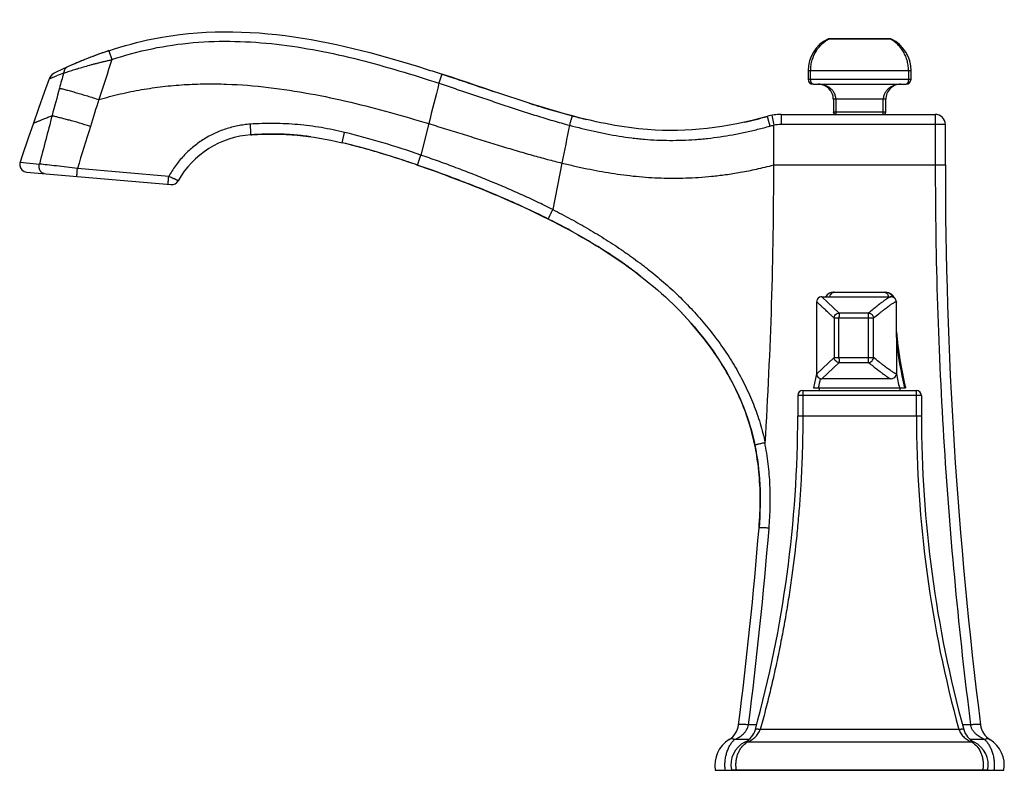
# Model space of a CAD drawing. Units: inches. Extents: x 6.87 to 14.55, y 6.13 to 11.99.
import ezdxf

# ---------------------------------------------------------------- set-up
doc = ezdxf.new("R2010")
doc.units = ezdxf.units.IN
doc.header["$LTSCALE"] = 1.21
doc.header["$MEASUREMENT"] = 0
doc.layers.get('0').update_dxf_attribs({"linetype": 'CONTINUOUS'})

msp = doc.modelspace()

# ---------------------------------------------------------------- linework, layer by layer
at = {"color": 7, "linetype": 'Continuous'}
for p, q in [((13.1742, 11.8352), (13.1742, 11.8352)), ((13.6621, 11.8373), (13.183, 11.8373)), ((7.2434, 11.618), (7.1921, 11.5944)), ((13.021, 11.5883), (13.021, 11.5223)), ((13.8241, 11.5223), (13.8241, 11.5883)), ((13.0604, 11.483), (13.7848, 11.483)), ((13.2178, 11.3649), (13.2178, 11.2664)), ((13.6273, 11.2664), (13.6273, 11.3649)), ((12.8101, 11.2467), (14.0131, 11.2467)), ((14.0918, 10.853), (14.0918, 11.168)), ((6.9225, 10.7975), (8.0488, 10.699)), ((13.2237, 9.8603), (13.2176, 9.8601)), ((13.2237, 9.8603), (13.6213, 9.8603)), ((13.6213, 9.8603), (13.6275, 9.8601)), ((13.0883, 9.2232), (13.0883, 9.7848)), ((13.1277, 9.8241), (13.6677, 9.8241)), ((13.6677, 9.8241), (13.6676, 9.8241)), ((13.712, 9.2263), (13.7103, 9.7817)), ((13.7103, 9.7817), (13.7103, 9.7817)), ((13.0861, 9.2237), (13.0638, 9.1123)), ((13.6696, 9.1839), (13.1277, 9.1839)), ((13.6695, 9.1839), (13.6696, 9.1839)), ((12.9796, 9.0926), (13.8654, 9.0926)), ((13.0638, 9.1123), (13.7812, 9.1123)), ((13.1075, 9.1123), (13.1075, 9.0926)), ((13.7375, 9.1123), (13.7375, 9.0926)), ((12.9402, 9.0532), (12.9402, 8.8957)), ((13.9048, 9.0532), (13.9048, 8.8957)), ((12.2965, 6.1286), (14.5485, 6.1286)), ((12.4225, 6.1327), (14.4225, 6.1327))]:
    msp.add_line(p, q, dxfattribs=at)
at = {"color": 9, "linetype": 'Continuous'}
for p, q in [((13.183, 11.8373), (13.183, 11.8352)), ((13.6621, 11.8352), (13.183, 11.8352)), ((13.6621, 11.8352), (13.6621, 11.8373)), ((7.5658, 11.7445), (7.5892, 11.6749)), ((10.1639, 11.5614), (10.1407, 11.4902)), ((13.8241, 11.5883), (13.021, 11.5883)), ((13.0407, 11.5223), (13.0407, 11.5883)), ((13.8045, 11.5883), (13.8045, 11.5223)), ((13.021, 11.5223), (13.8241, 11.5223)), ((13.6273, 11.3649), (13.2178, 11.3649)), ((13.2375, 11.3649), (13.2375, 11.2467)), ((13.6076, 11.2467), (13.6076, 11.3649)), ((12.739, 11.2403), (12.7532, 11.1628)), ((12.8101, 11.2467), (12.8101, 11.168)), ((13.2178, 11.2664), (13.6273, 11.2664)), ((14.0131, 11.2467), (14.013, 10.853)), ((7.2476, 11.2048), (7.2516, 11.2037)), ((10.0609, 11.175), (9.9997, 10.9299)), ((12.7532, 10.853), (12.7532, 11.1628)), ((14.0918, 11.168), (12.8101, 11.168)), ((9.3849, 11.0263), (9.4043, 11.1067)), ((9.9728, 10.8518), (9.9997, 10.9299)), ((6.8717, 10.8754), (7.0231, 10.8594)), ((11.1005, 10.8675), (11.0287, 10.5041)), ((12.7532, 10.853), (14.0918, 10.853)), ((8.032, 10.7628), (7.3199, 10.8254)), ((11.0287, 10.5041), (11.0109, 10.5131)), ((13.2624, 9.6966), (13.1277, 9.8242)), ((13.4928, 9.6966), (13.2624, 9.6966)), ((13.5314, 9.6578), (13.2237, 9.6578)), ((13.2237, 9.6578), (13.2237, 9.3502)), ((13.2619, 9.3502), (13.2619, 9.6578)), ((13.4924, 9.3502), (13.4923, 9.6578)), ((13.5315, 9.3502), (13.5314, 9.6578)), ((13.2237, 9.3502), (13.0883, 9.2232)), ((13.1277, 9.1839), (13.2624, 9.3114)), ((13.2237, 9.3502), (13.5315, 9.3502)), ((13.2624, 9.3114), (13.4928, 9.3114)), ((13.712, 9.2263), (13.712, 9.2261)), ((12.9796, 9.0926), (12.9796, 8.8957)), ((13.7799, 9.118), (13.7812, 9.1123)), ((13.8654, 8.8957), (13.8654, 9.0926)), ((13.9048, 9.0532), (12.9402, 9.0532)), ((12.9402, 8.8957), (13.9048, 8.8957)), ((12.6192, 6.483), (12.5565, 6.483)), ((14.2885, 6.483), (14.2261, 6.483)), ((14.1974, 6.4477), (12.6476, 6.4477)), ((12.5582, 6.3688), (12.4465, 6.3688)), ((14.2997, 6.3484), (12.5453, 6.3484)), ((14.3985, 6.3688), (14.2868, 6.3688))]:
    msp.add_line(p, q, dxfattribs=at)
at = {"color": 7, "linetype": 'Continuous'}
for points in [[(7.0988, 11.5247), (7.0609, 11.4189), (7.0166, 11.2939), (6.9762, 11.1786)], [(7.1385, 11.5688), (7.1206, 11.5569), (7.1066, 11.5405), (7.0988, 11.5247)], [(7.1921, 11.5944), (7.1578, 11.5782), (7.1385, 11.5688)], [(6.9762, 11.1786), (6.9356, 11.0618), (6.8886, 10.9251), (6.8717, 10.8754)], [(6.8717, 10.8754), (6.8695, 10.8672), (6.8692, 10.8476), (6.8753, 10.829), (6.8871, 10.8133), (6.9034, 10.8025), (6.9224, 10.7975)], [(13.2175, 9.8601), (13.2072, 9.8586), (13.188, 9.8519), (13.1718, 9.8411), (13.159, 9.8271), (13.1574, 9.8241)], [(13.6925, 9.8153), (13.686, 9.8271), (13.6732, 9.8411), (13.657, 9.8519), (13.6378, 9.8586), (13.6275, 9.8601)], [(13.1277, 9.8242), (13.1208, 9.8235), (13.1095, 9.8197), (13.0998, 9.8126), (13.0927, 9.8028), (13.0889, 9.7915), (13.0883, 9.7848)], [(13.7103, 9.7817), (13.7085, 9.7942), (13.6966, 9.8132), (13.6777, 9.823), (13.6676, 9.8242)], [(13.7812, 9.1123), (13.7377, 9.3296), (13.711, 9.5503)], [(13.0883, 9.2232), (13.089, 9.2161), (13.0929, 9.2048), (13.1001, 9.1951), (13.1099, 9.1881), (13.1212, 9.1844), (13.1277, 9.1838)], [(13.6695, 9.1838), (13.6801, 9.1851), (13.6988, 9.1952), (13.7104, 9.2144), (13.712, 9.2263)]]:
    msp.add_lwpolyline(points, dxfattribs=at)
for centre, radius, start, end in [((13.2965, 11.5883), 0.2756, 116.34904, 180.00001), ((13.2966, 11.5883), 0.2756, 116.35463, 180.00001), ((13.183, 11.8176), 0.0197, 90, 116.35181), ((13.1829, 11.8176), 0.0197, 90, 116.35181), ((13.6621, 11.8176), 0.0197, 63.64819, 90), ((13.5485, 11.5883), 0.2756, 359.99999, 63.64675), ((8.6752, 8.4498), 3.4766, 111.13066, 112.01325), ((8.6468, 8.5232), 3.3979, 110.40776, 111.13002), ((8.6038, 8.6401), 3.2734, 108.48687, 110.41517), ((8.7593, 8.2484), 3.6949, 113.29365, 114.11704), ((8.7316, 8.3125), 3.6251, 112.78019, 113.29265), ((8.7063, 8.373), 3.5595, 112.01282, 112.78097), ((13.0602, 11.5223), 0.0394, 179.99989, 269.99831), ((13.0604, 11.5223), 0.0394, 179.99989, 269.99715), ((13.0997, 11.3649), 0.1181, 0, 90.00363), ((13.0996, 11.3649), 0.1181, 0, 89.90482), ((13.7454, 11.3649), 0.1181, 89.99278, 180), ((13.7848, 11.5223), 0.0394, 270.00169, 0.00011), ((13.6952, 20.2622), 9.3715, 252.29793, 253.01745), ((12.372, 15.7149), 4.635, 255.18451, 256.55487), ((11.846, 14.2117), 3.1006, 282.69784, 286.01936), ((12.8101, 10.853), 0.3937, 90, 105.98959), ((13.2374, 11.2664), 0.0197, 180, 270), ((13.2375, 11.2664), 0.0197, 180, 270), ((13.6076, 11.2664), 0.0197, 270, 360), ((14.0131, 11.168), 0.0787, 0, 90), ((8.723, 10.3813), 0.7087, 93.98261, 150.62875), ((8.834, 8.7862), 2.3076, 88.31498, 93.98173), ((8.8339, 8.8659), 2.2279, 85.15869, 88.25218), ((8.8292, 8.8128), 2.2813, 82.17968, 85.15297), ((7.9687, 5.2603), 5.9374, 74.31105, 76.20109), ((7.8191, 4.7199), 6.4982, 73.757, 74.32954), ((7.6795, 4.2441), 6.994, 72.60777, 73.7494), ((7.5102, 3.7002), 7.5636, 72.09186, 72.61515), ((7.3077, 3.0772), 8.2187, 71.08618, 72.08457), ((6.6306, 1.1343), 10.2762, 68.85455, 71.02568), ((48.9702, 10.853), 34.8784, 180, 187.19778), ((8.054, 10.7578), 0.0591, 265.00078, 330.62769), ((6.9399, 1.9333), 9.4194, 68.21415, 68.8565), ((7.4143, 3.1102), 8.1505, 66.38344, 68.23983), ((7.8564, 4.1281), 7.0408, 65.23258, 66.36148), ((8.1941, 4.8566), 6.2378, 63.32567, 65.24586), ((8.6201, 5.6996), 5.2933, 60.38776, 63.29541), ((8.9654, 6.3112), 4.5909, 58.27235, 60.36267), ((9.2943, 6.8377), 3.9702, 54.1928, 58.31423), ((9.5678, 7.222), 3.4984, 52.11518, 54.1428), ((13.2236, 9.7809), 0.0794, 94.34963, 146.70782), ((13.6158, 9.7823), 0.078, 38.54903, 89.93787), ((13.6154, 9.7818), 0.0786, 28.71406, 38.63965), ((10.0872, 7.8262), 2.7009, 44.24565, 44.88458), ((10.1959, 7.93), 2.5507, 37.06864, 44.27828), ((10.3348, 8.0379), 2.3748, 33.70026, 37.01174), ((10.4649, 8.1238), 2.2189, 28.86982, 33.72017), ((10.6324, 8.2164), 2.0276, 24.07434, 28.8629), ((12.9796, 9.0532), 0.0394, 90, 180), ((13.8654, 9.0532), 0.0394, 0, 90), ((10.7683, 8.2783), 1.8782, 20.13892, 24.04136), ((10.8136, 8.2953), 1.8298, 11.68232, 20.1274), ((3.7109, 8.8957), 9.2293, 344.61846, 360), ((23.1341, 8.8957), 9.2293, 180, 195.38154), ((10.7066, 8.2734), 1.939, 6.62334, 11.67528), ((10.596, 8.2594), 2.0505, 5.68514, 6.65773), ((10.4069, 8.2434), 2.2403, 0.06684, 5.61214), ((-22.1242, 10.8529), 34.8774, 352.8022, 355.33835), ((12.3221, 6.5027), 0.1575, 301.77551, 352.80226), ((14.5229, 6.5027), 0.1575, 187.19727, 238.22449), ((12.4578, 6.4895), 0.1575, 296.40607, 344.61846), ((14.3872, 6.4895), 0.1575, 195.38154, 243.59393), ((12.5294, 6.168), 0.2362, 121.77552, 189.59407), ((12.6154, 6.1721), 0.1969, 116.40607, 191.53696), ((14.2296, 6.1721), 0.1969, 348.46304, 63.59393), ((14.3156, 6.168), 0.2362, 350.40593, 58.22448)]:
    msp.add_arc(centre, radius, start, end, dxfattribs=at)
at = {"color": 9, "linetype": 'Continuous'}
for centre, radius, start, end in [((31.9234, 3.5274), 25.6618, 161.48874, 162.22201), ((8.2346, 8.8156), 2.9377, 110.37731, 111.5395), ((32.2871, 4.6095), 26.0234, 164.48752, 164.75571), ((39.7543, 2.5819), 33.7609, 164.76777, 165.1439), ((75.7364, -5.2805), 67.7057, 165.658495, 165.933693), ((36.2112, 2.1529), 30.1646, 162.22253, 162.6403), ((60.1045, -2.7877), 54.8076, 165.17266, 165.58166), ((5.4397, 4.8486), 6.6084, 72.55748, 74.08691), ((41.3927, 0.5409), 35.5911, 162.65233, 163.20417), ((114.4628, -9.4314), 105.3367, 168.725717, 168.889334), ((12.8101, 10.853), 0.315, 90, 100.40386), ((-22.1181, 10.8518), 34.8713, 356.43241, 0.00199), ((16.6083, 9.7923), 2.9077, 184.78382, 189.11859), ((16.6875, 9.7928), 2.9934, 185.8217, 193.13962), ((16.6213, 9.7943), 2.9208, 189.11714, 193.38766), ((16.6106, 9.7932), 2.9565, 191.12471, 193.31535), ((10.2994, 9.7941), 2.8839, 346.32519, 347.81153), ((23.0579, 8.8959), 9.1925, 180.00086, 195.44551), ((-21.9762, 10.8538), 34.8082, 352.78636, 355.32765), ((12.6278, 6.2167), 0.1554, 122.04942, 126.94818)]:
    msp.add_arc(centre, radius, start, end, dxfattribs=at)
at = {"color": 7, "linetype": 'Continuous'}
for points, knots in [([(7.5658, 11.7445), (7.6802, 11.7827), (8.5325, 12.0141), (9.4357, 11.7968), (10.1235, 11.5746), (10.1639, 11.5614)], [0, 0, 0, 0, 0.128185, 0.948425, 1, 1, 1, 1]), ([(12.7016, 11.2315), (12.3851, 11.1408), (11.886, 11.0818), (11.3805, 11.1826), (11.1814, 11.2354)], [0, 0, 0, 0, 0.614834, 1, 1, 1, 1]), ([(8.6738, 11.0882), (8.6761, 11.0884), (8.9201, 11.105), (9.1492, 11.0828), (9.3849, 11.0263)], [0, 0, 0, 0, 0.009581, 1, 1, 1, 1]), ([(9.9728, 10.8518), (9.9243, 10.8684), (9.7303, 10.933), (9.5337, 10.9898), (9.3849, 11.0263)], [0, 0, 0, 0, 0.25037, 1, 1, 1, 1]), ([(9.9728, 10.8518), (10.0546, 10.8238), (10.3986, 10.7002), (10.7434, 10.5567), (10.9943, 10.4305)], [0, 0, 0, 0, 0.238218, 1, 1, 1, 1]), ([(10.9943, 10.4305), (11.4068, 10.2231), (11.9731, 9.8467), (12.4475, 9.1751), (12.571, 8.8325), (12.6055, 8.6659)], [0, 0, 0, 0, 0.52897, 0.787129, 1, 1, 1, 1]), ([(13.6275, 9.8601), (13.6341, 9.8596), (13.6473, 9.8569), (13.6658, 9.8478), (13.6818, 9.834), (13.6897, 9.822), (13.6929, 9.8155)], [0, 0, 0, 0, 0.240206, 0.48524, 0.738144, 1, 1, 1, 1])]:
    msp.add_open_spline(points, degree=3, knots=knots, dxfattribs=at)
at = {"color": 9, "linetype": 'Continuous'}
for points, knots in [([(13.0407, 11.5883), (13.0407, 11.6027), (13.0427, 11.6311), (13.0545, 11.6845), (13.081, 11.7434), (13.1203, 11.7906), (13.1553, 11.819), (13.1737, 11.8303), (13.183, 11.8352)], [0, 0, 0, 0, 0.144219, 0.285037, 0.547716, 0.784072, 0.894174, 1, 1, 1, 1]), ([(13.1742, 11.8352), (13.1756, 11.8359), (13.1786, 11.8365), (13.1816, 11.8358), (13.183, 11.8352)], [0, 0, 0, 0, 0.493347, 1, 1, 1, 1]), ([(13.6621, 11.8352), (13.6636, 11.8358), (13.6666, 11.8365), (13.6696, 11.8359), (13.6709, 11.8352)], [0, 0, 0, 0, 0.544135, 1, 1, 1, 1]), ([(13.8045, 11.5883), (13.8045, 11.6026), (13.8024, 11.6309), (13.7935, 11.6717), (13.7794, 11.7095), (13.7611, 11.7433), (13.7396, 11.7728), (13.7157, 11.798), (13.6899, 11.8189), (13.6715, 11.8303), (13.6621, 11.8352)], [0, 0, 0, 0, 0.14337, 0.283516, 0.418155, 0.546265, 0.667822, 0.783393, 0.893812, 1, 1, 1, 1]), ([(7.5892, 11.6748), (7.692, 11.709), (7.9013, 11.7667), (8.2235, 11.8135), (8.549, 11.8226), (8.874, 11.7993), (9.1963, 11.7491), (9.5147, 11.6776), (9.8294, 11.5899), (10.0371, 11.5241), (10.1407, 11.4902)], [0, 0, 0, 0, 0.124677, 0.24928, 0.374028, 0.49893, 0.623957, 0.749183, 0.874515, 1, 1, 1, 1]), ([(7.2117, 11.5694), (7.2173, 11.5712), (7.2288, 11.5751), (7.2469, 11.5811), (7.2663, 11.5874), (7.2869, 11.5939), (7.3085, 11.6006), (7.3391, 11.6099), (7.3793, 11.6216), (7.4207, 11.6331), (7.4549, 11.6423), (7.4812, 11.6491), (7.5079, 11.6558), (7.5349, 11.6622), (7.562, 11.6685), (7.5802, 11.6727), (7.5892, 11.6749)], [0, 0, 0, 0, 0.044655, 0.093331, 0.145476, 0.20063, 0.25849, 0.318764, 0.445456, 0.578655, 0.647103, 0.716521, 0.78672, 0.857509, 0.928676, 1, 1, 1, 1]), ([(7.2434, 11.618), (7.2391, 11.6161), (7.231, 11.6107), (7.2229, 11.6014), (7.218, 11.5925), (7.214, 11.5827), (7.2123, 11.5748), (7.2117, 11.5694)], [0, 0, 0, 0, 0.230837, 0.475033, 0.60265, 0.733417, 1, 1, 1, 1]), ([(7.0988, 11.5247), (7.0988, 11.5247), (7.0988, 11.5247), (7.0989, 11.5247), (7.0989, 11.5248), (7.099, 11.5248), (7.0991, 11.5248), (7.0992, 11.5249), (7.0993, 11.5249), (7.0995, 11.525), (7.0998, 11.5251), (7.1003, 11.5253), (7.1009, 11.5256), (7.1017, 11.5259), (7.1025, 11.5263), (7.1035, 11.5267), (7.105, 11.5273), (7.1072, 11.5282), (7.1101, 11.5295), (7.1135, 11.5309), (7.1174, 11.5325), (7.1216, 11.5342), (7.1263, 11.5362), (7.1335, 11.5391), (7.1434, 11.5431), (7.1517, 11.5464), (7.1561, 11.5481)], [0, 0, 0, 0, 0.000242, 0.00055, 0.000983, 0.002224, 0.003966, 0.006208, 0.008951, 0.012194, 0.015939, 0.024932, 0.03593, 0.048934, 0.063935, 0.080926, 0.0999, 0.143761, 0.195457, 0.254923, 0.322097, 0.396916, 0.479289, 0.56909, 0.770461, 1, 1, 1, 1]), ([(7.1794, 11.452), (7.1882, 11.4499), (7.2075, 11.4452), (7.2385, 11.4371), (7.2739, 11.4274), (7.3128, 11.4163), (7.3546, 11.404), (7.413, 11.3862), (7.4573, 11.3723), (7.487, 11.3628)], [0, 0, 0, 0, 0.084797, 0.185416, 0.300596, 0.428043, 0.565052, 0.708314, 1, 1, 1, 1]), ([(7.487, 11.3628), (7.5145, 11.3708), (7.5695, 11.3861), (7.6525, 11.4068), (7.7356, 11.425), (7.8188, 11.4407), (7.9021, 11.454), (7.9853, 11.4649), (8.0685, 11.4735), (8.1792, 11.4818), (8.3175, 11.4867), (8.5379, 11.4839), (8.8114, 11.462), (9.1348, 11.4122), (9.4514, 11.3444), (9.7596, 11.2641), (9.9614, 11.205), (10.0609, 11.175)], [0, 0, 0, 0, 0.032806, 0.065446, 0.097916, 0.130225, 0.16239, 0.194426, 0.226346, 0.258165, 0.321558, 0.384705, 0.510419, 0.635377, 0.759146, 0.880988, 1, 1, 1, 1]), ([(10.1407, 11.4902), (10.183, 11.4763), (10.2677, 11.4482), (10.3944, 11.4054), (10.4999, 11.3696), (10.5844, 11.3411), (10.6478, 11.3197), (10.7112, 11.2986), (10.7748, 11.2779), (10.8384, 11.2574), (10.9234, 11.2306), (11.03, 11.1982), (11.1158, 11.1741), (11.1589, 11.1626)], [0, 0, 0, 0, 0.125043, 0.25008, 0.375101, 0.437606, 0.500108, 0.562604, 0.625098, 0.687588, 0.750077, 0.875044, 1, 1, 1, 1]), ([(13.0604, 11.483), (13.0591, 11.483), (13.0566, 11.4835), (13.053, 11.4856), (13.0496, 11.489), (13.0467, 11.4937), (13.0441, 11.4996), (13.0422, 11.5065), (13.041, 11.5142), (13.0407, 11.5196), (13.0407, 11.5223)], [0, 0, 0, 0, 0.076793, 0.16135, 0.259618, 0.375046, 0.509151, 0.660591, 0.826377, 1, 1, 1, 1]), ([(13.2375, 11.3649), (13.2375, 11.3746), (13.2347, 11.3939), (13.2231, 11.4195), (13.2068, 11.4405), (13.1817, 11.4617), (13.1457, 11.4786), (13.1148, 11.483), (13.0997, 11.483)], [0, 0, 0, 0, 0.146288, 0.285739, 0.416698, 0.540656, 0.774427, 1, 1, 1, 1]), ([(13.7454, 11.483), (13.7378, 11.483), (13.7225, 11.4819), (13.6998, 11.4769), (13.6778, 11.4685), (13.6569, 11.4563), (13.6377, 11.4399), (13.6216, 11.4188), (13.6103, 11.3934), (13.6076, 11.3745), (13.6076, 11.3649)], [0, 0, 0, 0, 0.113728, 0.228324, 0.344833, 0.464437, 0.58861, 0.719006, 0.856684, 1, 1, 1, 1]), ([(13.8045, 11.5223), (13.8045, 11.517), (13.8037, 11.5093), (13.8011, 11.4998), (13.7986, 11.4939), (13.7956, 11.4892), (13.7923, 11.4857), (13.7886, 11.4835), (13.786, 11.483), (13.7848, 11.483)], [0, 0, 0, 0, 0.334291, 0.48524, 0.619731, 0.736408, 0.8361, 0.92203, 1, 1, 1, 1]), ([(6.9762, 11.1786), (6.9762, 11.1787), (6.9762, 11.1787), (6.9762, 11.1787), (6.9763, 11.1787), (6.9763, 11.1787), (6.9764, 11.1787), (6.9766, 11.1788), (6.9768, 11.1789), (6.9771, 11.179), (6.9775, 11.1792), (6.978, 11.1794), (6.9787, 11.1797), (6.9798, 11.1802), (6.9814, 11.1809), (6.9832, 11.1816), (6.9854, 11.1825), (6.9878, 11.1836), (6.9905, 11.1847), (6.9935, 11.186), (6.9981, 11.1879), (7.0046, 11.1906), (7.0132, 11.1942), (7.0229, 11.1982), (7.0338, 11.2027), (7.0458, 11.2076), (7.059, 11.213), (7.0732, 11.2187), (7.0943, 11.2271), (7.1106, 11.2336), (7.1219, 11.2379)], [0, 0, 0, 0, 0.000061, 0.000244, 0.000548, 0.000975, 0.001523, 0.002194, 0.003902, 0.0061, 0.008787, 0.011964, 0.015633, 0.024445, 0.035228, 0.047987, 0.062725, 0.079447, 0.098158, 0.118862, 0.141565, 0.192973, 0.252329, 0.319525, 0.394457, 0.477017, 0.567101, 0.664603, 0.76938, 1, 1, 1, 1]), ([(7.1219, 11.2379), (7.1305, 11.2359), (7.1491, 11.2314), (7.1789, 11.2237), (7.2121, 11.2148), (7.2354, 11.2083), (7.2476, 11.2048)], [0, 0, 0, 0, 0.204672, 0.441658, 0.708275, 1, 1, 1, 1]), ([(11.1814, 11.2354), (11.1813, 11.2354), (11.1812, 11.2354), (11.1811, 11.2353), (11.181, 11.2351), (11.1807, 11.2348), (11.1805, 11.2343), (11.1801, 11.2336), (11.1796, 11.2323), (11.1788, 11.2303), (11.1778, 11.2273), (11.1765, 11.2237), (11.1751, 11.2193), (11.1736, 11.2143), (11.1719, 11.2088), (11.1694, 11.2006), (11.1663, 11.1897), (11.1625, 11.1762), (11.1601, 11.1671), (11.1589, 11.1626)], [0, 0, 0, 0, 0.002028, 0.003583, 0.005592, 0.011101, 0.018725, 0.028566, 0.040711, 0.072211, 0.113628, 0.1646, 0.224573, 0.29299, 0.369135, 0.451674, 0.629968, 0.816233, 1, 1, 1, 1]), ([(12.7016, 11.2315), (12.7016, 11.2315), (12.7016, 11.2315), (12.7016, 11.2314), (12.7017, 11.2313), (12.7017, 11.2312), (12.7017, 11.231), (12.7018, 11.2308), (12.7019, 11.2305), (12.702, 11.2301), (12.7021, 11.2294), (12.7024, 11.2285), (12.7027, 11.2274), (12.703, 11.2261), (12.7034, 11.2246), (12.7041, 11.2223), (12.705, 11.2189), (12.7063, 11.2143), (12.7077, 11.2091), (12.7093, 11.2034), (12.7111, 11.1971), (12.713, 11.1905), (12.7156, 11.1813), (12.7189, 11.1697), (12.7215, 11.1605), (12.7228, 11.1559)], [0, 0, 0, 0, 0.000282, 0.001054, 0.00234, 0.004152, 0.006499, 0.009391, 0.012836, 0.016844, 0.026586, 0.038687, 0.05322, 0.070256, 0.089843, 0.11193, 0.16331, 0.223801, 0.292806, 0.369569, 0.452684, 0.540587, 0.63171, 0.817717, 1, 1, 1, 1]), ([(8.6689, 11.1708), (8.6525, 11.1696), (8.6197, 11.1663), (8.571, 11.1583), (8.5229, 11.1473), (8.4598, 11.1286), (8.3834, 11.0979), (8.297, 11.0499), (8.2306, 11.0012), (8.1814, 10.9576), (8.1351, 10.9109), (8.0828, 10.8474), (8.0477, 10.7917), (8.032, 10.7628)], [0, 0, 0, 0, 0.062517, 0.12508, 0.187644, 0.25019, 0.375195, 0.500188, 0.625162, 0.687666, 0.750161, 0.875109, 1, 1, 1, 1]), ([(9.4043, 11.1067), (9.3443, 11.1211), (9.2233, 11.146), (9.0394, 11.1699), (8.8541, 11.1788), (8.7305, 11.1751), (8.6689, 11.1708)], [0, 0, 0, 0, 0.249816, 0.499804, 0.749855, 1, 1, 1, 1]), ([(8.6738, 11.0882), (8.6738, 11.0882), (8.6738, 11.0883), (8.6738, 11.0883), (8.6738, 11.0885), (8.6738, 11.0886), (8.6739, 11.0889), (8.6739, 11.0893), (8.6738, 11.0899), (8.6738, 11.0908), (8.6738, 11.0919), (8.6737, 11.0932), (8.6737, 11.0947), (8.6736, 11.0963), (8.6735, 11.0989), (8.6733, 11.1025), (8.673, 11.1074), (8.6727, 11.1129), (8.6723, 11.1189), (8.6719, 11.1254), (8.6714, 11.1323), (8.6708, 11.1422), (8.6699, 11.1551), (8.6692, 11.1655), (8.6689, 11.1708)], [0, 0, 0, 0, 0.000388, 0.00134, 0.002891, 0.005045, 0.007803, 0.011162, 0.019677, 0.030573, 0.043831, 0.05943, 0.077327, 0.097467, 0.119792, 0.170766, 0.229778, 0.296211, 0.369335, 0.448415, 0.532667, 0.621242, 0.807861, 1, 1, 1, 1]), ([(10.0609, 11.175), (10.107, 11.1611), (10.1994, 11.1328), (10.3376, 11.0898), (10.4749, 11.0468), (10.6097, 11.0051), (10.7404, 10.9657), (10.8657, 10.9294), (10.985, 10.8967), (11.0627, 10.8768), (11.1005, 10.8675)], [0, 0, 0, 0, 0.133378, 0.267216, 0.400553, 0.53138, 0.657654, 0.778219, 0.892334, 1, 1, 1, 1]), ([(11.1589, 11.1626), (11.2228, 11.1455), (11.3192, 11.1217), (11.4487, 11.0948), (11.5464, 11.0774), (11.6282, 11.0657), (11.6938, 11.0581), (11.7595, 11.0519), (11.8418, 11.0465), (11.9408, 11.044), (12.0397, 11.0454), (12.122, 11.0497), (12.1877, 11.055), (12.2533, 11.0616), (12.3352, 11.0721), (12.4329, 11.0883), (12.5302, 11.1078), (12.6269, 11.1303), (12.6909, 11.1471), (12.7228, 11.1559)], [0, 0, 0, 0, 0.125199, 0.18778, 0.250336, 0.312861, 0.344106, 0.375338, 0.437761, 0.500145, 0.562508, 0.624874, 0.656065, 0.687266, 0.749699, 0.812189, 0.874742, 0.937352, 1, 1, 1, 1]), ([(9.9997, 10.93), (9.9018, 10.9635), (9.7047, 11.0272), (9.5049, 11.082), (9.4043, 11.1067)], [0, 0, 0, 0, 0.499811, 1, 1, 1, 1]), ([(11.0109, 10.5131), (10.9905, 10.5233), (10.9496, 10.5435), (10.888, 10.5732), (10.826, 10.6021), (10.7637, 10.6303), (10.7012, 10.658), (10.6384, 10.6851), (10.5754, 10.7117), (10.5121, 10.7378), (10.4487, 10.7634), (10.385, 10.7884), (10.3212, 10.8131), (10.2572, 10.8373), (10.193, 10.8611), (10.1288, 10.8845), (10.0643, 10.9075), (10.0212, 10.9225), (9.9997, 10.9299)], [0, 0, 0, 0, 0.062488, 0.124977, 0.187466, 0.249956, 0.312448, 0.374942, 0.437436, 0.499933, 0.562433, 0.624936, 0.687441, 0.749948, 0.812459, 0.874973, 0.937487, 1, 1, 1, 1]), ([(7.0614, 10.7854), (7.0583, 10.7856), (7.0537, 10.7867), (7.0478, 10.7893), (7.0433, 10.792), (7.039, 10.7955), (7.0336, 10.8012), (7.029, 10.808), (7.0256, 10.8157), (7.0235, 10.8219), (7.0221, 10.8284), (7.0209, 10.8369), (7.0209, 10.8474), (7.0222, 10.8555), (7.0231, 10.8594)], [0, 0, 0, 0, 0.098036, 0.150832, 0.20642, 0.265154, 0.326883, 0.457737, 0.526408, 0.596452, 0.667032, 0.73721, 0.873159, 1, 1, 1, 1]), ([(7.32, 10.8254), (7.2919, 10.8286), (7.2373, 10.8352), (7.1587, 10.8442), (7.0877, 10.8523), (7.0434, 10.8572), (7.0231, 10.8594)], [0, 0, 0, 0, 0.283148, 0.552299, 0.795158, 1, 1, 1, 1]), ([(11.1005, 10.8675), (11.1335, 10.8594), (11.1985, 10.8441), (11.2952, 10.8232), (11.3906, 10.8046), (11.486, 10.7884), (11.5822, 10.7745), (11.6792, 10.7634), (11.7764, 10.7554), (11.8733, 10.7506), (11.9702, 10.7489), (12.0676, 10.7505), (12.167, 10.7553), (12.2702, 10.7639), (12.3791, 10.7767), (12.4957, 10.7951), (12.6215, 10.8201), (12.7082, 10.8411), (12.7532, 10.853)], [0, 0, 0, 0, 0.060963, 0.119779, 0.177609, 0.235315, 0.293494, 0.351961, 0.410368, 0.468453, 0.526149, 0.584111, 0.64324, 0.704724, 0.769852, 0.839997, 0.916449, 1, 1, 1, 1]), ([(14.013, 10.853), (14.0131, 10.487), (14.0247, 9.7553), (14.0765, 8.6597), (14.1625, 7.5685), (14.2428, 6.8439), (14.2885, 6.483)], [0, 0, 0, 0, 0.250613, 0.500978, 0.750852, 1, 1, 1, 1]), ([(7.3157, 10.7631), (7.3157, 10.7631), (7.3156, 10.7631), (7.3156, 10.7633), (7.3156, 10.7635), (7.3156, 10.7639), (7.3156, 10.7644), (7.3156, 10.7651), (7.3156, 10.7659), (7.3156, 10.7669), (7.3157, 10.7685), (7.3158, 10.7708), (7.316, 10.774), (7.3162, 10.7776), (7.3165, 10.7818), (7.3168, 10.7863), (7.3171, 10.7912), (7.3175, 10.7964), (7.3181, 10.8039), (7.3189, 10.8136), (7.3196, 10.8214), (7.32, 10.8254)], [0, 0, 0, 0, 0.000564, 0.001608, 0.005424, 0.011621, 0.020203, 0.031158, 0.044469, 0.060117, 0.078062, 0.120611, 0.171656, 0.230723, 0.297193, 0.370331, 0.449396, 0.5336, 0.622088, 0.808392, 1, 1, 1, 1]), ([(8.0269, 10.7009), (8.0269, 10.7009), (8.0269, 10.7009), (8.0268, 10.701), (8.0269, 10.7011), (8.0269, 10.7012), (8.0269, 10.7014), (8.0269, 10.7016), (8.0269, 10.7018), (8.0269, 10.7022), (8.0269, 10.7028), (8.027, 10.7037), (8.0271, 10.7046), (8.0271, 10.7057), (8.0272, 10.707), (8.0274, 10.7089), (8.0276, 10.7116), (8.0279, 10.7153), (8.0282, 10.7194), (8.0286, 10.7239), (8.029, 10.7288), (8.0294, 10.734), (8.0301, 10.7414), (8.0309, 10.751), (8.0316, 10.7589), (8.032, 10.7628)], [0, 0, 0, 0, 0.000334, 0.001265, 0.002803, 0.00495, 0.007701, 0.011057, 0.015013, 0.019568, 0.030463, 0.043723, 0.059325, 0.077229, 0.097377, 0.119712, 0.170708, 0.229745, 0.296205, 0.369355, 0.448458, 0.532729, 0.621315, 0.807926, 1, 1, 1, 1]), ([(8.1054, 10.7288), (8.1055, 10.7289), (8.1054, 10.729), (8.1053, 10.7291), (8.1051, 10.7293), (8.1048, 10.7296), (8.1039, 10.7302), (8.1024, 10.7311), (8.1, 10.7324), (8.097, 10.7339), (8.0933, 10.7358), (8.089, 10.7378), (8.0842, 10.7401), (8.0789, 10.7426), (8.073, 10.7452), (8.0668, 10.748), (8.0603, 10.7508), (8.0534, 10.7538), (8.044, 10.7579), (8.0368, 10.7609), (8.032, 10.7628)], [0, 0, 0, 0, 0.001932, 0.003593, 0.005806, 0.011956, 0.020445, 0.044455, 0.077743, 0.119964, 0.170674, 0.22941, 0.295564, 0.368423, 0.447271, 0.53135, 0.619847, 0.711945, 0.806737, 1, 1, 1, 1]), ([(10.9943, 10.4305), (10.9943, 10.4305), (10.9943, 10.4306), (10.9943, 10.4308), (10.9943, 10.431), (10.9944, 10.4314), (10.9946, 10.432), (10.9948, 10.4327), (10.9953, 10.4341), (10.9962, 10.4363), (10.9976, 10.4394), (10.9993, 10.4432), (11.0013, 10.4477), (11.0037, 10.4528), (11.0063, 10.4585), (11.0092, 10.4645), (11.0123, 10.4709), (11.0166, 10.4798), (11.0221, 10.4909), (11.0265, 10.4997), (11.0287, 10.5041)], [0, 0, 0, 0, 0.001639, 0.003072, 0.004991, 0.010381, 0.017945, 0.027779, 0.039968, 0.071733, 0.113666, 0.165361, 0.226204, 0.295575, 0.372689, 0.456077, 0.544103, 0.635129, 0.820071, 1, 1, 1, 1]), ([(11.0287, 10.5041), (11.0762, 10.4801), (11.1468, 10.4432), (11.2398, 10.3919), (11.309, 10.3522), (11.3774, 10.3115), (11.4451, 10.2695), (11.512, 10.2263), (11.5671, 10.1893), (11.6106, 10.1589), (11.6538, 10.1281), (11.6964, 10.0966), (11.7386, 10.0644), (11.7805, 10.0319), (11.8322, 9.9904), (11.893, 9.9391), (11.9524, 9.8862), (12.0103, 9.8317), (12.0667, 9.7756), (12.1215, 9.718), (12.1924, 9.6391), (12.2599, 9.5572), (12.3236, 9.4724), (12.3694, 9.4073), (12.413, 9.3408), (12.4543, 9.2727), (12.4932, 9.2032), (12.5418, 9.1088), (12.5958, 8.9874), (12.6397, 8.862), (12.6682, 8.7596), (12.6802, 8.7079), (12.6856, 8.6819)], [0, 0, 0, 0, 0.062579, 0.093865, 0.125147, 0.156423, 0.187693, 0.218957, 0.250212, 0.265836, 0.281459, 0.312698, 0.328316, 0.343934, 0.375165, 0.406391, 0.437616, 0.468839, 0.50006, 0.531279, 0.5625, 0.624941, 0.656171, 0.687407, 0.71865, 0.749899, 0.781155, 0.812416, 0.874938, 0.937464, 0.968735, 1, 1, 1, 1]), ([(13.1897, 9.8244), (13.191, 9.8283), (13.1939, 9.8355), (13.2006, 9.8472), (13.2074, 9.8544), (13.2125, 9.8572)], [0, 0, 0, 0, 0.301463, 0.568167, 1, 1, 1, 1]), ([(13.2125, 9.8572), (13.2142, 9.8582), (13.2179, 9.8598), (13.2218, 9.8603), (13.2237, 9.8603)], [0, 0, 0, 0, 0.511834, 1, 1, 1, 1]), ([(13.621, 9.8596), (13.627, 9.8579), (13.6355, 9.8505), (13.6432, 9.8375), (13.6465, 9.8291), (13.6479, 9.8244)], [0, 0, 0, 0, 0.410717, 0.681677, 1, 1, 1, 1]), ([(13.2237, 9.6578), (13.2184, 9.6629), (13.2078, 9.6726), (13.1926, 9.6866), (13.1784, 9.6999), (13.1653, 9.7123), (13.1531, 9.7236), (13.142, 9.734), (13.1319, 9.7435), (13.1229, 9.752), (13.1149, 9.7595), (13.108, 9.7661), (13.1021, 9.7716), (13.0973, 9.7762), (13.0939, 9.7793), (13.0918, 9.7814), (13.0906, 9.7825), (13.0897, 9.7835), (13.0889, 9.7841), (13.0886, 9.7845), (13.0884, 9.7847), (13.0883, 9.7848)], [0, 0, 0, 0, 0.119379, 0.230959, 0.335759, 0.432984, 0.522597, 0.60465, 0.679127, 0.745985, 0.805146, 0.856527, 0.900078, 0.935766, 0.963585, 0.974552, 0.983562, 0.990613, 0.995703, 0.998831, 1, 1, 1, 1]), ([(13.6676, 9.8242), (13.6665, 9.8241), (13.664, 9.8236), (13.6575, 9.8211), (13.6468, 9.8152), (13.6311, 9.805), (13.6112, 9.7908), (13.5872, 9.7727), (13.5592, 9.7507), (13.5272, 9.725), (13.5047, 9.7065), (13.4928, 9.6966)], [0, 0, 0, 0, 0.014848, 0.03559, 0.096071, 0.182527, 0.295019, 0.433406, 0.597365, 0.786403, 1, 1, 1, 1]), ([(13.5314, 9.6578), (13.5451, 9.6691), (13.5651, 9.6853), (13.5909, 9.7061), (13.6083, 9.7197), (13.6243, 9.7322), (13.639, 9.7432), (13.6524, 9.7531), (13.6643, 9.7616), (13.6749, 9.7688), (13.6841, 9.7747), (13.6919, 9.7792), (13.6983, 9.7824), (13.7028, 9.7842), (13.7057, 9.7849), (13.7076, 9.785), (13.7099, 9.7844), (13.7103, 9.7826), (13.7103, 9.7818)], [0, 0, 0, 0, 0.238922, 0.346475, 0.445641, 0.536888, 0.619572, 0.693967, 0.759895, 0.817413, 0.866342, 0.90676, 0.938836, 0.96268, 0.971674, 0.978901, 0.98933, 1, 1, 1, 1]), ([(13.2237, 9.6578), (13.2239, 9.6626), (13.2261, 9.6727), (13.2348, 9.6856), (13.2477, 9.6943), (13.2576, 9.6965), (13.2624, 9.6966)], [0, 0, 0, 0, 0.240969, 0.501973, 0.761846, 1, 1, 1, 1]), ([(13.2624, 9.6966), (13.2623, 9.6951), (13.2622, 9.6906), (13.262, 9.6822), (13.262, 9.6708), (13.2619, 9.6623), (13.2619, 9.6578)], [0, 0, 0, 0, 0.119342, 0.34586, 0.651845, 1, 1, 1, 1]), ([(13.4923, 9.6578), (13.4923, 9.6623), (13.4923, 9.6708), (13.4924, 9.6822), (13.4925, 9.6906), (13.4926, 9.6951), (13.4928, 9.6966)], [0, 0, 0, 0, 0.348503, 0.65449, 0.880849, 1, 1, 1, 1]), ([(13.4928, 9.6966), (13.4975, 9.6965), (13.5074, 9.6943), (13.5203, 9.6856), (13.529, 9.6727), (13.5312, 9.6626), (13.5314, 9.6578)], [0, 0, 0, 0, 0.237622, 0.497444, 0.758772, 1, 1, 1, 1]), ([(13.2624, 9.3114), (13.2576, 9.3115), (13.2477, 9.3137), (13.2348, 9.3224), (13.2261, 9.3353), (13.2239, 9.3454), (13.2237, 9.3502)], [0, 0, 0, 0, 0.238153, 0.498026, 0.75903, 1, 1, 1, 1]), ([(13.2619, 9.3502), (13.2619, 9.3457), (13.262, 9.3372), (13.262, 9.3258), (13.2622, 9.3174), (13.2623, 9.3129), (13.2624, 9.3114)], [0, 0, 0, 0, 0.348503, 0.65449, 0.880849, 1, 1, 1, 1]), ([(13.4928, 9.3114), (13.4927, 9.3129), (13.4926, 9.3174), (13.4925, 9.3258), (13.4924, 9.3372), (13.4924, 9.3457), (13.4924, 9.3502)], [0, 0, 0, 0, 0.119151, 0.34551, 0.651497, 1, 1, 1, 1]), ([(13.4928, 9.3114), (13.4976, 9.3115), (13.5075, 9.3137), (13.5204, 9.3224), (13.5291, 9.3353), (13.5313, 9.3454), (13.5315, 9.3502)], [0, 0, 0, 0, 0.237308, 0.497023, 0.758486, 1, 1, 1, 1]), ([(13.4928, 9.3114), (13.5049, 9.3015), (13.5277, 9.283), (13.5601, 9.2573), (13.5885, 9.2353), (13.6128, 9.2173), (13.6329, 9.2031), (13.6487, 9.1928), (13.6594, 9.1869), (13.6659, 9.1844), (13.6684, 9.1839), (13.6695, 9.1839)], [0, 0, 0, 0, 0.213832, 0.403119, 0.567293, 0.705815, 0.818331, 0.904681, 0.964895, 0.985427, 1, 1, 1, 1]), ([(13.712, 9.2261), (13.712, 9.2254), (13.7115, 9.2237), (13.7093, 9.2233), (13.7073, 9.2235), (13.7043, 9.2242), (13.6998, 9.226), (13.6933, 9.2293), (13.6855, 9.234), (13.6762, 9.2399), (13.6655, 9.2471), (13.6534, 9.2556), (13.6399, 9.2654), (13.6251, 9.2765), (13.6089, 9.2888), (13.5915, 9.3025), (13.5653, 9.3229), (13.5453, 9.3391), (13.5315, 9.3502)], [0, 0, 0, 0, 0.009817, 0.020164, 0.027494, 0.036634, 0.060784, 0.093157, 0.133969, 0.183185, 0.240874, 0.306917, 0.3815, 0.464345, 0.55522, 0.654666, 0.761764, 1, 1, 1, 1]), ([(12.9796, 8.8957), (12.9798, 8.8696), (12.9794, 8.8174), (12.9783, 8.7391), (12.9767, 8.6608), (12.9743, 8.5825), (12.9714, 8.5043), (12.9666, 8.4001), (12.9586, 8.27), (12.9468, 8.1142), (12.9273, 7.9073), (12.9026, 7.7013), (12.873, 7.4965), (12.848, 7.3438), (12.8207, 7.1919), (12.7909, 7.041), (12.7587, 6.891), (12.7241, 6.7422), (12.6934, 6.6189), (12.6676, 6.5209), (12.6544, 6.472), (12.6476, 6.4477)], [0, 0, 0, 0, 0.031616, 0.063229, 0.094838, 0.12644, 0.158034, 0.189615, 0.252736, 0.315784, 0.378744, 0.504324, 0.566917, 0.629357, 0.691627, 0.753716, 0.815609, 0.877295, 0.938762, 0.96941, 1, 1, 1, 1]), ([(12.6055, 8.6659), (12.6054, 8.6661), (12.6057, 8.6665), (12.6062, 8.6669), (12.6068, 8.6672), (12.6076, 8.6676), (12.6086, 8.6681), (12.6098, 8.6685), (12.6117, 8.6692), (12.6145, 8.6701), (12.62, 8.6717), (12.6284, 8.674), (12.64, 8.677), (12.6533, 8.6801), (12.6677, 8.6833), (12.6776, 8.6854), (12.6826, 8.6865)], [0, 0, 0, 0, 0.008168, 0.014952, 0.02386, 0.034965, 0.048298, 0.063866, 0.081651, 0.123712, 0.174122, 0.298194, 0.448997, 0.620759, 0.807049, 1, 1, 1, 1]), ([(12.7163, 8.0184), (12.7209, 8.0741), (12.727, 8.1858), (12.7258, 8.3257), (12.7188, 8.4374), (12.7075, 8.5487), (12.694, 8.6317), (12.6826, 8.6865)], [0, 0, 0, 0, 0.249849, 0.499804, 0.624828, 0.74989, 1, 1, 1, 1]), ([(12.6826, 8.6865), (12.6827, 8.6862), (12.6828, 8.6857), (12.6829, 8.685), (12.6831, 8.6843), (12.6833, 8.6836), (12.6836, 8.683), (12.6839, 8.6827), (12.6843, 8.6824), (12.6849, 8.6821), (12.6854, 8.682), (12.6856, 8.6819)], [0, 0, 0, 0, 0.123112, 0.246786, 0.373135, 0.500366, 0.623606, 0.684494, 0.746329, 0.873157, 1, 1, 1, 1]), ([(12.7163, 8.0184), (12.7116, 8.0188), (12.7019, 8.0195), (12.6876, 8.0203), (12.6739, 8.0209), (12.6633, 8.0211), (12.6557, 8.021), (12.651, 8.0209), (12.647, 8.0206), (12.6441, 8.0204), (12.6422, 8.0201), (12.641, 8.0199), (12.6401, 8.0197), (12.6393, 8.0195), (12.6387, 8.0192), (12.6382, 8.019), (12.6379, 8.0187), (12.6378, 8.0185), (12.6378, 8.0184)], [0, 0, 0, 0, 0.181216, 0.365803, 0.543172, 0.701436, 0.769765, 0.829729, 0.880788, 0.922418, 0.939569, 0.954328, 0.966786, 0.977051, 0.985251, 0.991565, 0.996293, 1, 1, 1, 1]), ([(12.4465, 6.3688), (12.4589, 6.374), (12.4772, 6.383), (12.4996, 6.3983), (12.5153, 6.4115), (12.5295, 6.4266), (12.5417, 6.4435), (12.5512, 6.4624), (12.5552, 6.476), (12.5565, 6.483)], [0, 0, 0, 0, 0.244727, 0.368144, 0.492371, 0.617615, 0.743792, 0.871272, 1, 1, 1, 1]), ([(12.5565, 6.483), (12.5518, 6.4835), (12.5423, 6.4846), (12.5282, 6.4859), (12.5166, 6.4866), (12.5078, 6.4869), (12.5019, 6.487), (12.4965, 6.4869), (12.4918, 6.4867), (12.4878, 6.4864), (12.4848, 6.486), (12.4829, 6.4856), (12.4817, 6.4853), (12.4807, 6.4849), (12.4795, 6.4844), (12.4785, 6.4837), (12.4784, 6.483)], [0, 0, 0, 0, 0.178922, 0.361167, 0.536527, 0.618043, 0.693479, 0.761522, 0.821478, 0.872821, 0.915061, 0.932662, 0.947983, 0.961134, 0.972249, 1, 1, 1, 1]), ([(14.3667, 6.483), (14.3666, 6.4837), (14.3655, 6.4844), (14.3643, 6.4849), (14.3633, 6.4853), (14.3622, 6.4856), (14.3602, 6.486), (14.3573, 6.4864), (14.3533, 6.4867), (14.3486, 6.4869), (14.3432, 6.487), (14.3373, 6.4869), (14.3285, 6.4866), (14.3169, 6.4859), (14.3028, 6.4846), (14.2933, 6.4835), (14.2885, 6.483)], [0, 0, 0, 0, 0.027587, 0.038626, 0.051688, 0.066909, 0.0844, 0.1264, 0.177498, 0.237229, 0.305094, 0.380421, 0.461908, 0.637471, 0.820274, 1, 1, 1, 1]), ([(14.3985, 6.3688), (14.3925, 6.3713), (14.3807, 6.3767), (14.3634, 6.3862), (14.3469, 6.3973), (14.3312, 6.4101), (14.3193, 6.4225), (14.3106, 6.4334), (14.3046, 6.4422), (14.2993, 6.4516), (14.2947, 6.4616), (14.291, 6.472), (14.2892, 6.4793), (14.2885, 6.483)], [0, 0, 0, 0, 0.117763, 0.236723, 0.357232, 0.479737, 0.604716, 0.668367, 0.73289, 0.798327, 0.864691, 0.931964, 1, 1, 1, 1]), ([(12.5453, 6.3484), (12.556, 6.3526), (12.577, 6.3629), (12.6009, 6.3804), (12.6181, 6.3976), (12.6299, 6.4125), (12.6402, 6.4291), (12.6456, 6.4413), (12.6476, 6.4477)], [0, 0, 0, 0, 0.233862, 0.47563, 0.600829, 0.729653, 0.862805, 1, 1, 1, 1]), ([(12.6096, 6.4477), (12.61, 6.4491), (12.6129, 6.4507), (12.6171, 6.4514), (12.622, 6.4516), (12.6278, 6.4513), (12.6365, 6.4502), (12.6432, 6.4488), (12.6476, 6.4477)], [0, 0, 0, 0, 0.111326, 0.207306, 0.33249, 0.48322, 0.651059, 1, 1, 1, 1]), ([(14.1974, 6.4477), (14.2019, 6.4488), (14.2085, 6.4502), (14.2172, 6.4513), (14.223, 6.4516), (14.2279, 6.4514), (14.2321, 6.4507), (14.235, 6.4491), (14.2354, 6.4477)], [0, 0, 0, 0, 0.348944, 0.516782, 0.667512, 0.792696, 0.888675, 1, 1, 1, 1]), ([(14.1974, 6.4477), (14.2016, 6.4354), (14.2135, 6.4125), (14.2386, 6.3845), (14.2677, 6.3631), (14.2889, 6.3527), (14.2997, 6.3484)], [0, 0, 0, 0, 0.265853, 0.519367, 0.763048, 1, 1, 1, 1]), ([(12.3742, 6.1286), (12.3728, 6.1409), (12.3713, 6.1655), (12.373, 6.2022), (12.3784, 6.2376), (12.3857, 6.2657), (12.3931, 6.2867), (12.3992, 6.3013), (12.406, 6.315), (12.4155, 6.3316), (12.4284, 6.3501), (12.4403, 6.3631), (12.4465, 6.3688)], [0, 0, 0, 0, 0.142454, 0.285024, 0.423968, 0.556772, 0.620165, 0.681258, 0.739961, 0.796345, 0.902363, 1, 1, 1, 1]), ([(12.4465, 6.3688), (12.4431, 6.3704), (12.4361, 6.3728), (12.4252, 6.3745), (12.4162, 6.3735), (12.4096, 6.3713), (12.4065, 6.3697), (12.405, 6.3688)], [0, 0, 0, 0, 0.261383, 0.515815, 0.76095, 0.880962, 1, 1, 1, 1]), ([(12.4611, 6.1327), (12.4596, 6.1434), (12.4574, 6.1649), (12.4583, 6.1971), (12.4639, 6.2282), (12.4727, 6.2573), (12.4847, 6.2835), (12.5035, 6.3128), (12.5214, 6.3311), (12.5344, 6.3409)], [0, 0, 0, 0, 0.139425, 0.279631, 0.416988, 0.548623, 0.672819, 0.789308, 1, 1, 1, 1]), ([(12.5278, 6.3484), (12.5303, 6.3496), (12.5363, 6.351), (12.5423, 6.3496), (12.5453, 6.3484)], [0, 0, 0, 0, 0.455749, 1, 1, 1, 1]), ([(14.2997, 6.3484), (14.3025, 6.3495), (14.3084, 6.351), (14.3145, 6.3497), (14.3172, 6.3484)], [0, 0, 0, 0, 0.50674, 1, 1, 1, 1]), ([(14.2997, 6.3484), (14.3006, 6.3479), (14.3044, 6.3455), (14.308, 6.3429), (14.3107, 6.3409)], [0, 0, 0, 0, 0.247283, 1, 1, 1, 1]), ([(14.3107, 6.3409), (14.3235, 6.3312), (14.348, 6.3062), (14.3669, 6.271), (14.3764, 6.2441), (14.3821, 6.224), (14.3864, 6.1976), (14.3878, 6.1652), (14.3857, 6.1434), (14.3839, 6.1327)], [0, 0, 0, 0, 0.208408, 0.447408, 0.512486, 0.57931, 0.717787, 0.859214, 1, 1, 1, 1]), ([(14.44, 6.3688), (14.4374, 6.3704), (14.4314, 6.373), (14.4232, 6.3742), (14.4161, 6.3738), (14.4082, 6.3725), (14.4023, 6.3705), (14.3985, 6.3688)], [0, 0, 0, 0, 0.211922, 0.445304, 0.572803, 0.707924, 1, 1, 1, 1]), ([(14.3985, 6.3688), (14.4048, 6.363), (14.4169, 6.3498), (14.4328, 6.3269), (14.4442, 6.305), (14.4522, 6.2858), (14.4596, 6.2648), (14.467, 6.2368), (14.4712, 6.2076), (14.4729, 6.1834), (14.4733, 6.159), (14.4723, 6.1407), (14.4709, 6.1286)], [0, 0, 0, 0, 0.099044, 0.20635, 0.322306, 0.383648, 0.447137, 0.579562, 0.717739, 0.788229, 0.859127, 1, 1, 1, 1])]:
    msp.add_open_spline(points, degree=3, knots=knots, dxfattribs=at)
at = {"color": 7, "linetype": 'Continuous'}
for points in [[(7.5658, 11.7445), (7.4574, 11.7083), (7.3497, 11.6658), (7.2434, 11.618)], [(10.1638, 11.5614), (10.305, 11.5152), (10.4422, 11.4683), (10.5762, 11.4232)], [(11.1814, 11.2354), (10.8586, 11.321), (10.5243, 11.4434), (10.1639, 11.5614)], [(10.958, 11.2994), (11.0332, 11.2765), (11.1076, 11.255), (11.1814, 11.2354)], [(12.6055, 8.6659), (12.6461, 8.4699), (12.6573, 8.2575), (12.6378, 8.0184)], [(12.6378, 8.0184), (12.6442, 8.097), (12.6473, 8.1728), (12.6472, 8.246)]]:
    msp.add_open_spline(points, degree=3, dxfattribs=at)
at = {"color": 9, "linetype": 'Continuous'}
for points in [[(12.7228, 11.1559), (12.7329, 11.1587), (12.743, 11.1609), (12.7532, 11.1628)], [(13.6159, 9.8603), (13.6176, 9.8603), (13.6193, 9.8601), (13.621, 9.8596)], [(13.7103, 9.7818), (13.7103, 9.7818), (13.7103, 9.7818), (13.7103, 9.7817)]]:
    msp.add_open_spline(points, degree=3, dxfattribs=at)

doc.saveas('drawing.dxf')
